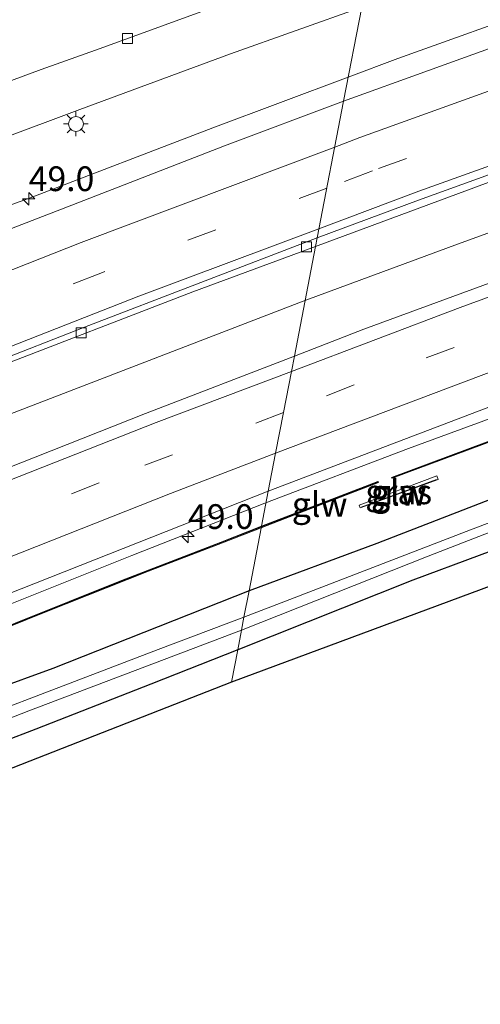
# Model space of a CAD drawing. Units: metres. Extents: x 164828 to 170006, y 481249 to 486732.
# Drawn here: x 168730 to 168777, y 482474 to 482573 of the extents above; entities that cross this region are included whole.
import ezdxf
from ezdxf.enums import TextEntityAlignment as Align

# ---------------------------------------------------------------- set-up
doc = ezdxf.new("R2010")
doc.units = ezdxf.units.M
doc.linetypes.add('VW-3-9_STREEP', pattern=[12, 3, -9])
doc.layers.get('0').update_dxf_attribs({"lineweight": 25})
for name, color, linetype, lineweight in [('B-ME-AM-KILOMETR-S-B1', 7, 'Continuous', 18), ('B-ME-BV-GELEIDECONSTRUCTIE-GELEIDERAIL-L-B1', 213, 'BV-GELEIDERAIL', 18), ('B-ME-GW-INSTEEKWATERGANG-L-B1', 10, 'Continuous', 25), ('B-ME-IE-GRASLAND-GV-B6', 93, 'Continuous', 18), ('B-ME-IE-GRONDWERKLIJN-GROND_INGERICHT-GV-B6', 253, 'Continuous', 18), ('B-ME-IE-HULPGEOMETRIE-L-B1', 53, 'Continuous', 18), ('B-ME-IE-MEUBILAIR_WEGMEUBILAIR-LICHTMAST-S-B1', 8, 'Continuous', 18), ('B-ME-KG-KADASTRAAL-OPNAMEDTMGRENS-L-B1', 10, 'Continuous', 25), ('B-ME-KW-GELUIDSWERING-GV-B6', 8, 'Continuous', 18), ('B-ME-KW-SCHERM-L-B1', 8, 'Continuous', 18), ('B-ME-OG-WATER-GV-B6', 153, 'Continuous', 18), ('B-ME-VH-VERH_SOORT-BETON-OVERIG-GV-B6', 8, 'IE-TERREINAFSCHEIDING-NATUURLIJK-HOUTWAL', 18), ('B-ME-VH-VERH_SOORT-BITUMEN-GV-B6', 8, 'IE-TERREINAFSCHEIDING-NATUURLIJK-HOUTWAL', 18), ('B-ME-VH-VERH_SOORT-KLINKERS-GV-B6', 8, 'IE-TERREINAFSCHEIDING-NATUURLIJK-HOUTWAL', 18), ('B-ME-VV-KOLK-S-B1', 8, 'Continuous', 18), ('B-ME-VW-MARKERING-39STREEP-015-L-B1', 255, 'VW-3-9_STREEP', 18), ('B-ME-VW-MARKERING-STREEP-015-L-B1', 7, 'Continuous', 18)]:
    doc.layers.add(name, color=color, linetype=linetype, lineweight=lineweight)
doc.styles.add('NLCS-ISO', font='NLCS-ISO.TTF')
doc.linetypes.add('BV-GELEIDERAIL', pattern='A,10,-3,[108,NLCS.SHX,S=1,R=0,X=0,Y=0],-3', length=16)
doc.linetypes.add('IE-TERREINAFSCHEIDING-NATUURLIJK-HOUTWAL', pattern='A,7,-1.5,[67,NLCS.SHX,S=0.75,R=45,X=0,Y=0],-1.5,7,-1.5,[70,NLCS.SHX,S=0.75,R=0,X=0,Y=0],-1.5', length=20)

# ---------------------------------------------------------------- blocks, each defined once
blk = doc.blocks.new('hecto')
for p, q in [((0, 0.625), (-0.625, 0)), ((0, -0.625), (0, 0.625)), ((-0.625, 0), (0.625, 0)), ((0.625, 0), (0, -0.625))]:
    blk.add_line(p, q)
blk = doc.blocks.new('kolk')
blk.add_lwpolyline([(-0.5, -0.5), (0.5, -0.5), (0.5, 0.5), (-0.5, 0.5)], close=True)
blk = doc.blocks.new('lantaarnpaal')
for p, q in [((0, 0.75), (0, 1.25)), ((-0.75, 0), (-1.25, 0)), ((-0.884, 0.884), (-0.53, 0.53)), ((0.53, 0.53), (0.884, 0.884)), ((0.75, 0), (1.25, 0)), ((-0.53, -0.53), (-0.884, -0.884)), ((0, -0.75), (0, -1.25)), ((0.53, -0.53), (0.884, -0.884))]:
    blk.add_line(p, q)
blk.add_circle((0, 0), 0.75)

msp = doc.modelspace()

# ---------------------------------------------------------------- linework, layer by layer
at = {"layer": 'B-ME-BV-GELEIDECONSTRUCTIE-GELEIDERAIL-L-B1'}
for points in [[(169154.619, 482648.698, 2.902), (169143.747, 482647.033, 2.92), (169120.111, 482643.068, 2.863), (169093.808, 482638.279, 2.854), (169070.24, 482633.784, 2.854), (169050.633, 482629.795, 2.824), (169028.508, 482625.053, 2.758), (169007.725, 482620.253, 2.716), (168995.413, 482617.306, 2.644), (168968.305, 482610.635, 2.656), (168947.693, 482605.224, 2.611), (168924.445, 482598.873, 2.593), (168891.216, 482589.333, 2.566), (168869.488, 482582.725, 2.545), (168846.69, 482575.419, 2.527), (168818.917, 482566.299, 2.524), (168794.823, 482557.868, 2.506), (168774.737, 482550.591, 2.497), (168758.768, 482544.713, 2.486)], [(169151.566, 482631.516, 2.803), (169144.659, 482630.396, 2.809), (169121.001, 482626.323, 2.788), (169096.086, 482621.725, 2.761), (169070.031, 482616.577, 2.74), (169047.784, 482611.9, 2.704), (169020.524, 482605.805, 2.701), (169002.435, 482601.417, 2.644), (168989.479, 482598.207, 2.614), (168967.439, 482592.706, 2.638), (168943.044, 482586.158, 2.632), (168918.654, 482579.308, 2.584), (168902.033, 482574.45, 2.575), (168872.725, 482565.417, 2.554), (168842.286, 482555.551, 2.557), (168819.598, 482547.855, 2.521), (168796.963, 482539.919, 2.527), (168769.409, 482529.805, 2.494), (168754.876, 482524.256, 2.531)], [(168763.3169, 482567.3562, 3.007), (168768.3541, 482569.2367, 3.0089), (168783.4004, 482574.6425, 3.0217), (168798.5134, 482579.9199, 3.0405), (168813.6863, 482585.1231, 3.0512), (168825.0779, 482588.8756, 3.0356), (168840.2991, 482593.9204, 3.045), (168851.7703, 482597.5471, 3.1009), (168866.9712, 482602.2426, 3.0962), (168882.2538, 482606.8046, 3.0826), (168897.6282, 482611.3059, 3.0862), (168913.0231, 482615.6013, 3.1819), (168924.6302, 482618.7626, 3.1479), (168933.636, 482620.949, 3.099), (168940.146, 482622.593, 3.134), (168947.865, 482624.524, 3.16), (168953.045, 482625.832, 3.153), (168956.337, 482626.73, 3.15)], [(168710.8973, 482548.0394, 2.2275), (168723.4738, 482552.3781, 2.7502), (168730.9857, 482555.0688, 3.0296), (168749.629, 482562.2461, 3.002), (168763.3169, 482567.3562, 3.007)], [(168758.768, 482544.713, 2.486), (168728.643, 482533.105, 2.468), (168708.863, 482525.137, 2.474), (168689.162, 482516.938, 2.45), (168671.957, 482509.688, 2.462), (168657.293, 482503.208, 2.447), (168640.306, 482495.537, 2.447), (168619.727, 482486.052, 2.441), (168593.463, 482473.575, 2.468), (168570.725, 482462.352, 2.48), (168549.355, 482451.541, 2.456), (168529.305, 482441.047, 2.438), (168507.032, 482429.104, 2.396), (168480.275, 482414.205, 2.411), (168450.355, 482396.838, 2.399), (168426.304, 482382.483, 2.423), (168399.092, 482365.726, 2.447), (168378.408, 482352.5, 2.477)], [(168419.204, 482356.56, 1.706), (168426.71, 482361.404, 2.105), (168434.691, 482366.422, 2.462), (168443.743, 482371.999, 2.453), (168457.489, 482380.194, 2.447), (168482.835, 482394.923, 2.45), (168507.171, 482408.676, 2.477), (168522.472, 482416.905, 2.444), (168538.805, 482425.777, 2.48), (168561.266, 482437.578, 2.426), (168587.398, 482450.795, 2.408), (168612.599, 482462.888, 2.381), (168630.682, 482471.436, 2.378), (168655.923, 482482.952, 2.42), (168676.61, 482492.146, 2.45), (168702.781, 482503.264, 2.45), (168722.866, 482511.561, 2.468), (168741.422, 482518.968, 2.483), (168754.876, 482524.256, 2.531)]]:
    msp.add_polyline3d(points, dxfattribs=at)
at = {"layer": 'B-ME-GW-INSTEEKWATERGANG-L-B1'}
for points in [[(169096.34, 482614.781, 1.294), (169077.434, 482610.706, 1.267), (169049.551, 482604.275, 1.219), (169032.454, 482600.317, 1.165), (169017.449, 482597.253, 1.195), (169000.829, 482593.273, 1.246), (168986.388, 482589.893, 1.258), (168969.736, 482585.946, 1.33), (168952.104, 482581.581, 1.36), (168933.061, 482576.265, 1.42), (168916.306, 482571.359, 1.33), (168901.372, 482567.077, 1.318), (168883.133, 482561.351, 1.369), (168867.15, 482556.611, 1.303), (168848.697, 482550.469, 1.291), (168833.086, 482544.804, 1.228), (168815.856, 482538.711, 1.129), (168801.58, 482533.5, 1.15), (168785.259, 482527.558, 1.177), (168766.21, 482520.171, 1.237), (168753.296, 482515.41, 1.22)], [(168907.64, 482562.72, 1.381), (168896.715, 482559.435, 1.378), (168884.037, 482555.614, 1.507), (168872.441, 482551.949, 1.411), (168858.809, 482547.787, 1.405), (168843.275, 482542.578, 1.39), (168829.573, 482537.984, 1.3), (168822.648, 482535.778, 1.207), (168821.429, 482535.39, 1.078), (168807.54, 482530.5, 0.937), (168790.004, 482523.961, 0.868), (168769.868, 482516.477, 0.928), (168752.142, 482509.429, 0.993)], [(168753.296, 482515.41, 1.22), (168733.452, 482507.546, 1.118), (168721.213, 482503.07, 1.169), (168703.908, 482495.753, 1.082)], [(168752.142, 482509.429, 0.993), (168743.354, 482505.966, 1.017), (168731.726, 482501.407, 0.96), (168718.333, 482496.265, 0.894), (168703.845, 482490.827, 0.789), (168701.59, 482489.898, 0.789), (168700.166, 482489.063, 0.795), (168699.042, 482488.379, 0.825), (168698.816, 482488.241, 0.819), (168697.758, 482487.862, 0.822), (168696.666, 482487.714, 0.837), (168695.335, 482487.215, 0.849), (168686.559, 482483.587, 0.855), (168678.103, 482480.03, 0.849), (168667.148, 482475.506, 0.891), (168658.917, 482471.863, 0.858)]]:
    msp.add_polyline3d(points, dxfattribs=at)
at = {"layer": 'B-ME-IE-GRASLAND-GV-B6'}
for points in [[(168764.91, 482541.851, 2.023), (168757.873, 482539.136, 2.057), (168760.015, 482550.242, 1.904), (168787.761, 482560.515, 1.951), (168817.866, 482570.897, 1.957), (168842.435, 482578.961, 1.957), (168858.834, 482584.216, 1.963), (168892.421, 482594.32, 1.99), (168916.547, 482601.209, 1.987), (168935.137, 482606.283, 2.026), (168955.181, 482611.591, 2.026), (168972.19, 482615.966, 1.999), (168991.311, 482620.64, 2.014), (169012.75, 482625.506, 2.011), (169032.738, 482629.924, 2.059), (169054.158, 482634.262, 2.068), (169077.156, 482638.829, 2.098), (169101.829, 482643.446, 2.125)], [(169101.86, 482635.86, 2.299), (169073.371, 482630.367, 2.29), (169041.192, 482623.568, 2.236), (169014.711, 482617.524, 2.17), (168998.352, 482613.683, 2.185), (168979.823, 482609.161, 2.14), (168961.796, 482604.434, 2.167), (168939.625, 482598.512, 2.131), (168914.091, 482591.332, 2.119), (168892.197, 482584.881, 2.122), (168869.903, 482577.983, 2.11), (168847.709, 482570.855, 2.098), (168823.149, 482562.76, 2.119), (168801.427, 482555.164, 2.065), (168785.943, 482549.594, 2.017), (168764.91, 482541.851, 2.023)], [(168785.723, 482573.201, 2.257), (168771.435, 482568.048, 2.224), (168762.849, 482564.931, 2.198), (168764.687, 482574.458, 2.06), (168772.59, 482577.242, 2.017), (168778.147, 482579.037, 2.035)], [(168920.977, 482577.807, 2.164), (168900.595, 482571.805, 2.161), (168883.269, 482566.587, 2.098), (168864.025, 482560.503, 2.101), (168846.908, 482554.955, 2.065), (168825.914, 482547.872, 2.05), (168805.422, 482540.782, 2.029), (168787.045, 482534.077, 2.032), (168767.715, 482526.866, 2.026)], [(168767.715, 482526.866, 2.026), (168767.763, 482526.778, 2.026), (168787.079, 482533.983, 2.032), (168805.456, 482540.688, 2.029), (168825.946, 482547.778, 2.05), (168846.94, 482554.861, 2.065), (168864.055, 482560.407, 2.101), (168883.299, 482566.491, 2.098), (168900.623, 482571.709, 2.161), (168921.005, 482577.711, 2.164)], [(168727.962, 482561.015, 1.901), (168736.191, 482564.087, 1.952), (168751.429, 482569.735, 2), (168764.687, 482574.458, 2.06), (168762.849, 482564.931, 2.198), (168750.814, 482560.423, 2.207), (168735.353, 482554.409, 2.195), (168719.113, 482548.133, 2.204)], [(168934.57, 482574.504, 0.067), (168899.116, 482564.051, -0.025), (168881.559, 482558.67, -0.061), (168868.348, 482554.79, -0.061), (168847.57, 482547.792, -0.112), (168831.859, 482542.302, -0.238), (168820.397, 482538.301, -0.238), (168810.054, 482534.487, -0.238), (168795.013, 482528.908, -0.238), (168775.69, 482521.56, -0.238), (168757.413, 482514.516, -0.238), (168752.779, 482512.73, -0.24), (168753.296, 482515.41, 1.22), (168766.21, 482520.171, 1.237), (168785.259, 482527.558, 1.177), (168801.58, 482533.5, 1.15), (168815.856, 482538.711, 1.129), (168833.086, 482544.804, 1.228), (168848.697, 482550.469, 1.291), (168867.15, 482556.611, 1.303), (168883.133, 482561.351, 1.369), (168901.372, 482567.077, 1.318), (168916.306, 482571.359, 1.33)], [(168907.64, 482562.72, 1.381), (168896.715, 482559.435, 1.378), (168884.037, 482555.614, 1.507), (168872.441, 482551.949, 1.411), (168858.809, 482547.787, 1.405), (168843.275, 482542.578, 1.39), (168829.573, 482537.984, 1.3), (168822.648, 482535.778, 1.207), (168821.429, 482535.39, 1.078), (168807.54, 482530.5, 0.937), (168790.004, 482523.961, 0.868), (168769.868, 482516.477, 0.928), (168752.142, 482509.429, 0.993), (168752.526, 482511.417, -0.24), (168771.408, 482518.887, -0.238), (168788.617, 482525.563, -0.238), (168805.814, 482531.993, -0.238), (168820.798, 482537.54, -0.238), (168851.302, 482548.247, -0.121), (168868.395, 482553.872, -0.067), (168889.171, 482560.186, -0.016), (168913.807, 482567.43, 0.037)], [(168551.007, 482458.038, 1.871), (168573.698, 482469.425, 1.868), (168594.289, 482479.428, 1.88), (168620.641, 482491.949, 1.904), (168642.877, 482502.19, 1.901), (168666.327, 482512.479, 1.907), (168683.721, 482519.901, 1.892), (168706.931, 482529.651, 1.886), (168727.109, 482537.744, 1.898), (168747.606, 482545.648, 1.919), (168760.015, 482550.242, 1.904), (168757.873, 482539.136, 2.057)], [(168757.873, 482539.136, 2.057), (168742.801, 482533.318, 1.994), (168726.928, 482527.065, 2.027), (168707.07, 482519.031, 2.033), (168687.724, 482510.927, 2.042), (168668.497, 482502.651, 2.012), (168648.812, 482493.929, 1.985), (168633.946, 482487.104, 1.964), (168615.532, 482478.561, 1.919), (168595.251, 482468.918, 1.937), (168568.232, 482455.481, 1.97), (168547.8, 482445.058, 1.976)], [(168785.259, 482527.558, 1.177), (168766.21, 482520.171, 1.237), (168753.296, 482515.41, 1.22), (168754.514, 482521.727, 2.066), (168754.523, 482521.773, 2.018), (168754.525, 482521.783, 2.115), (168756.932, 482522.717, 2.038), (168766.373, 482526.353, 2.035), (168766.334, 482526.464, 1.942), (168754.553, 482521.93, 2.088), (168755.239, 482525.482, 1.751), (168778.692, 482534.405, 1.78)], [(168772.288, 482527.038, 1.861), (168764.435, 482524.062, 1.93), (168764.525, 482523.784, 1.768), (168772.423, 482526.643, 1.723), (168772.288, 482527.038, 1.861)], [(168546.277, 482430.775, 1.697), (168563.483, 482439.84, 1.724), (168578.557, 482447.448, 1.727), (168599.006, 482457.503, 1.7), (168612.09, 482463.831, 1.706), (168624.229, 482469.436, 1.655), (168644.392, 482478.96, 1.703), (168658.533, 482485.221, 1.718), (168674.355, 482492.245, 1.718), (168701.318, 482503.754, 1.76), (168714.95, 482509.386, 1.778), (168728.78, 482515.012, 1.79), (168755.239, 482525.482, 1.751)], [(168755.239, 482525.482, 1.751), (168754.553, 482521.93, 2.088), (168750.386, 482520.294, 2.055), (168740.393, 482516.432, 2.055), (168724.317, 482510.008, 2.064), (168708.696, 482503.574, 2.055), (168697.063, 482498.712, 2.064), (168681.572, 482492.101, 2.058), (168668.768, 482486.568, 2.022), (168653.126, 482479.545, 2.046), (168632.933, 482470.317, 2.028), (168618.268, 482463.434, 2.04), (168605.356, 482457.224, 2.013), (168590.87, 482450.223, 2.037), (168570.935, 482440.233, 2.034), (168559.365, 482434.23, 2.031), (168546.581, 482427.538, 2.016)], [(168720.947, 482508.507, 2.019), (168732.655, 482513.225, 2.028), (168743.137, 482517.38, 2.025), (168750.157, 482520.091, 2.052), (168754.523, 482521.773, 2.018), (168754.514, 482521.727, 2.066), (168753.296, 482515.41, 1.22), (168733.452, 482507.546, 1.118), (168721.213, 482503.07, 1.169)], [(168753.296, 482515.41, 1.22), (168752.779, 482512.73, -0.24), (168744.085, 482509.446, -0.24), (168716.382, 482498.862, -0.24), (168698.743, 482491.889, -0.24), (168697.586, 482492.671, 0.653), (168696.715, 482492.279, 0.608), (168696.917, 482491.099, -0.24), (168684.436, 482485.815, -0.24), (168661.361, 482475.979, -0.24), (168648.337, 482470.409, -0.02), (168634.386, 482464.244, 0.033), (168615.46, 482455.476, 0.099), (168596.343, 482446.309, 0.114), (168583.486, 482440.092, 0.129), (168572.794, 482434.51, 0.114), (168561.387, 482428.674, 0.147), (168545.549, 482420.466, 0.195)], [(168553.524, 482426.551, 0.944), (168574.496, 482436.978, 0.872), (168598.013, 482448.898, 1.007), (168618.497, 482458.548, 1.124), (168639, 482468.072, 1.1), (168658.013, 482476.732, 1.157), (168677.326, 482484.962, 1.175), (168691.107, 482490.969, 1.148), (168703.908, 482495.753, 1.082), (168721.213, 482503.07, 1.169), (168733.452, 482507.546, 1.118), (168753.296, 482515.41, 1.22)], [(168552.127, 482422.862, 0.219), (168559.358, 482426.528, 0.204), (168570.763, 482432.441, 0.123), (168584.487, 482439.174, 0.102), (168598.885, 482446.242, 0.096), (168622.198, 482457.09, 0.027), (168640.255, 482465.31, -0.008), (168661.789, 482474.998, -0.24), (168680.764, 482483.117, -0.24), (168696.636, 482489.629, -0.24), (168697.036, 482489.63, -0.24), (168698.015, 482489.365, -0.24), (168698.969, 482489.757, -0.24), (168699.158, 482490.388, -0.24), (168699.462, 482490.704, -0.24), (168700.47, 482491.275, -0.24), (168713.233, 482496.321, -0.24), (168731.021, 482503.268, -0.24), (168752.526, 482511.417, -0.24)], [(168752.526, 482511.417, -0.24), (168752.142, 482509.429, 0.993), (168743.354, 482505.966, 1.017), (168731.726, 482501.407, 0.96), (168718.333, 482496.265, 0.894), (168703.845, 482490.827, 0.789), (168701.59, 482489.898, 0.789), (168700.166, 482489.063, 0.795), (168699.042, 482488.379, 0.825), (168698.816, 482488.241, 0.819), (168697.758, 482487.862, 0.822), (168696.666, 482487.714, 0.837), (168695.335, 482487.215, 0.849), (168686.559, 482483.587, 0.855), (168678.103, 482480.03, 0.849), (168667.148, 482475.506, 0.891), (168658.917, 482471.863, 0.858)]]:
    msp.add_polyline3d(points, dxfattribs=at)
at = {"layer": 'B-ME-IE-GRONDWERKLIJN-GROND_INGERICHT-GV-B6'}
for points in [[(168820.748, 482531.837, 1.027), (168751.507, 482506.139, 1.103), (168752.142, 482509.429, 0.993), (168769.868, 482516.477, 0.928), (168790.004, 482523.961, 0.868)], [(168751.507, 482506.139, 1.103), (168700.698, 482486.274, 0.816), (168699.042, 482488.379, 0.825), (168700.166, 482489.063, 0.795), (168701.59, 482489.898, 0.789), (168703.845, 482490.827, 0.789), (168718.333, 482496.265, 0.894), (168731.726, 482501.407, 0.96), (168743.354, 482505.966, 1.017), (168752.142, 482509.429, 0.993), (168751.507, 482506.139, 1.103)]]:
    msp.add_polyline3d(points, dxfattribs=at)
at = {"layer": 'B-ME-IE-HULPGEOMETRIE-L-B1'}
msp.add_polyline3d([(168751.507, 482506.139, 1.103), (168752.142, 482509.429, 0.993), (168752.526, 482511.417, -0.24), (168752.779, 482512.73, -0.24), (168753.296, 482515.41, 1.22), (168754.514, 482521.727, 2.066), (168754.523, 482521.773, 2.018), (168754.525, 482521.783, 2.115), (168754.538, 482521.851, 2.075), (168754.553, 482521.93, 2.088), (168755.239, 482525.482, 1.751), (168755.982, 482529.331, 1.848), (168756.772, 482533.425, 1.938), (168757.577, 482537.6, 2.025), (168757.873, 482539.136, 2.057), (168760.015, 482550.242, 1.904), (168760.178, 482551.089, 1.946), (168762.849, 482564.931, 2.198), (168764.687, 482574.458, 2.06)], dxfattribs=at)
at = {"layer": 'B-ME-KG-KADASTRAAL-OPNAMEDTMGRENS-L-B1'}
for points in [[(168926.698, 482559.92, 1.231), (168870.353, 482542.449, 1.276), (168869.674, 482542.239, 0.529), (168868.725, 482541.945, 0.529), (168868.178, 482541.775, 1.153), (168859.225, 482538.999, 1.273), (168826.252, 482528.778, 1.015), (168825.258, 482528.47, 0.22), (168823.761, 482528.006, 1.09), (168822.171, 482527.513, 1.027), (168820.748, 482531.837, 1.027), (168751.507, 482506.139, 1.103)], [(168751.507, 482506.139, 1.103), (168700.698, 482486.274, 0.816), (168698.741, 482485.509, 0.935), (168653.832, 482467.788, 0.887), (168613.861, 482449.523, 0.9), (168606.921, 482446.352, 0.944), (168571.829, 482428.441, 0.908), (168511.426, 482397.846, 0.882), (168511.273, 482397.768, 0.881), (168484.797, 482381.66, 0.773), (168424.344, 482344.43, 0.704)]]:
    msp.add_polyline3d(points, dxfattribs=at)
at = {"layer": 'B-ME-KW-GELUIDSWERING-GV-B6'}
for points in [[(168921.005, 482577.711, 2.164), (168900.623, 482571.709, 2.161), (168883.299, 482566.491, 2.098), (168864.055, 482560.407, 2.101), (168846.94, 482554.861, 2.065), (168825.946, 482547.778, 2.05), (168805.456, 482540.688, 2.029), (168787.079, 482533.983, 2.032), (168767.763, 482526.778, 2.026), (168767.715, 482526.866, 2.026), (168787.045, 482534.077, 2.032), (168805.422, 482540.782, 2.029), (168825.914, 482547.872, 2.05), (168846.908, 482554.955, 2.065), (168864.025, 482560.503, 2.101), (168883.269, 482566.587, 2.098), (168900.595, 482571.805, 2.161), (168920.977, 482577.807, 2.164)], [(168764.435, 482524.062, 1.93), (168772.288, 482527.038, 1.861), (168772.423, 482526.643, 1.723), (168764.525, 482523.784, 1.768), (168764.435, 482524.062, 1.93)], [(168754.553, 482521.93, 2.088), (168766.334, 482526.464, 1.942), (168766.373, 482526.353, 2.035), (168756.932, 482522.717, 2.038), (168754.525, 482521.783, 2.115), (168754.538, 482521.851, 2.075), (168754.553, 482521.93, 2.088)], [(168546.581, 482427.538, 2.016), (168559.365, 482434.23, 2.031), (168570.935, 482440.233, 2.034), (168590.87, 482450.223, 2.037), (168605.356, 482457.224, 2.013), (168618.268, 482463.434, 2.04), (168632.933, 482470.317, 2.028), (168653.126, 482479.545, 2.046), (168668.768, 482486.568, 2.022), (168681.572, 482492.101, 2.058), (168697.063, 482498.712, 2.064), (168708.696, 482503.574, 2.055), (168724.317, 482510.008, 2.064), (168740.393, 482516.432, 2.055), (168750.386, 482520.294, 2.055), (168754.553, 482521.93, 2.088)], [(168754.553, 482521.93, 2.088), (168754.538, 482521.851, 2.075), (168754.525, 482521.783, 2.115), (168754.523, 482521.773, 2.018), (168750.157, 482520.091, 2.052), (168743.137, 482517.38, 2.025), (168732.655, 482513.225, 2.028), (168720.947, 482508.507, 2.019), (168715.467, 482506.256, 2.067), (168708.36, 482503.307, 2.088), (168695.413, 482497.887, 2.088), (168687.415, 482494.489, 2.097), (168682.499, 482492.38, 2.106), (168675.484, 482489.356, 2.115), (168670.214, 482487.075, 2.079), (168662.718, 482483.741, 2.049), (168654.184, 482479.906, 2.067), (168647.46, 482476.845, 2.067), (168633.285, 482470.352, 2.076)]]:
    msp.add_polyline3d(points, dxfattribs=at)
at = {"layer": 'B-ME-KW-SCHERM-L-B1'}
for p, q in [((168766.304, 482526.387, 4.501), (168754.542, 482521.875, 4.503)), ((168772.243, 482526.648, 4.318), (168764.645, 482523.874, 4.315))]:
    msp.add_line(p, q, dxfattribs=at)
for points in [[(169031.673, 482606.105, 4.738), (169012.229, 482601.633, 4.663), (168996.747, 482597.854, 4.654), (168989.354, 482596.035, 6.653), (168981.173, 482593.963, 4.651), (168969.059, 482590.844, 4.666), (168957.906, 482587.906, 4.672), (168938.619, 482582.727, 4.609), (168921.271, 482577.828, 4.672), (168898.222, 482571.068, 4.627), (168881.039, 482565.828, 4.618), (168854.367, 482557.348, 4.621), (168841.04, 482552.966, 4.615), (168822.151, 482546.528, 4.609), (168814.372, 482543.828, 4.621), (168807.219, 482541.352, 4.601), (168797.569, 482537.871, 4.567), (168786.246, 482533.727, 4.621), (168775.108, 482529.566, 4.564), (168767.762, 482526.835, 4.564)], [(168522.832, 482414.797, 4.206), (168538.586, 482423.242, 4.284), (168550.996, 482429.789, 4.317), (168568.739, 482439.055, 4.38), (168588.442, 482448.957, 4.404), (168609.961, 482459.395, 4.353), (168626.177, 482467.09, 4.473), (168646.255, 482476.359, 4.476), (168666.332, 482485.41, 4.479), (168684.623, 482493.352, 4.482), (168704.946, 482501.957, 4.494), (168723.467, 482509.594, 4.467), (168740.129, 482516.254, 4.536), (168754.542, 482521.875, 4.503)]]:
    msp.add_polyline3d(points, dxfattribs=at)
at = {"layer": 'B-ME-OG-WATER-GV-B6'}
for points in [[(168752.779, 482512.73, -0.24), (168757.413, 482514.516, -0.238), (168775.69, 482521.56, -0.238), (168795.013, 482528.908, -0.238), (168810.054, 482534.487, -0.238), (168820.397, 482538.301, -0.238), (168820.798, 482537.54, -0.238), (168805.814, 482531.993, -0.238), (168788.617, 482525.563, -0.238), (168771.408, 482518.887, -0.238), (168752.526, 482511.417, -0.24), (168752.779, 482512.73, -0.24)], [(168752.779, 482512.73, -0.24), (168752.526, 482511.417, -0.24), (168731.021, 482503.268, -0.24), (168713.233, 482496.321, -0.24)], [(168716.382, 482498.862, -0.24), (168744.085, 482509.446, -0.24), (168752.779, 482512.73, -0.24)]]:
    msp.add_polyline3d(points, dxfattribs=at)
at = {"layer": 'B-ME-VH-VERH_SOORT-BETON-OVERIG-GV-B6'}
for points in [[(168787.761, 482560.515, 1.951), (168760.015, 482550.242, 1.904), (168760.178, 482551.089, 1.946), (168770.431, 482554.924, 1.981), (168783.213, 482559.525, 1.963), (168796.966, 482564.323, 1.936), (168811.777, 482569.415, 1.954), (168824.836, 482573.83, 1.954), (168840.944, 482579.122, 1.969), (168856.41, 482584.06, 2.002), (168872.906, 482589.146, 2.005), (168890.348, 482594.27, 2.047), (168915.854, 482601.704, 2.014), (168939.686, 482608.164, 2.008), (168961.825, 482613.92, 2.014), (168982.855, 482619.182, 2.014), (169008.077, 482624.938, 2.035), (169035.029, 482630.918, 2.056), (169061.536, 482636.366, 2.074), (169081.026, 482640.134, 2.11), (169107.813, 482645.027, 2.113)], [(168544.372, 482455.192, 1.892), (168566.707, 482466.57, 1.88), (168582.132, 482474.127, 1.886), (168597.772, 482481.673, 1.904), (168613.155, 482489.035, 1.889), (168626.538, 482495.263, 1.895), (168648.497, 482505.269, 1.922), (168663.68, 482511.936, 1.919), (168679.899, 482518.928, 1.925), (168701.912, 482528.12, 1.961), (168717.664, 482534.634, 1.961), (168736.652, 482542.073, 1.928), (168760.178, 482551.089, 1.946)], [(168760.178, 482551.089, 1.946), (168760.015, 482550.242, 1.904), (168747.606, 482545.648, 1.919), (168727.109, 482537.744, 1.898), (168706.931, 482529.651, 1.886), (168683.721, 482519.901, 1.892), (168666.327, 482512.479, 1.907), (168642.877, 482502.19, 1.901), (168620.641, 482491.949, 1.904), (168594.289, 482479.428, 1.88), (168573.698, 482469.425, 1.868), (168551.007, 482458.038, 1.871)]]:
    msp.add_polyline3d(points, dxfattribs=at)
at = {"layer": 'B-ME-VH-VERH_SOORT-BITUMEN-GV-B6'}
for points in [[(168778.692, 482534.405, 1.78), (168755.239, 482525.482, 1.751), (168755.982, 482529.331, 1.848), (168756.772, 482533.425, 1.938), (168757.577, 482537.6, 2.025), (168757.873, 482539.136, 2.057), (168764.91, 482541.851, 2.023), (168785.943, 482549.594, 2.017), (168801.427, 482555.164, 2.065), (168823.149, 482562.76, 2.119), (168847.709, 482570.855, 2.098), (168869.903, 482577.983, 2.11), (168892.197, 482584.881, 2.122), (168914.091, 482591.332, 2.119), (168939.625, 482598.512, 2.131), (168961.796, 482604.434, 2.167), (168979.823, 482609.161, 2.14), (168998.352, 482613.683, 2.185), (169014.711, 482617.524, 2.17), (169041.192, 482623.568, 2.236), (169073.371, 482630.367, 2.29), (169101.86, 482635.86, 2.299)], [(168915.854, 482601.704, 2.014), (168890.348, 482594.27, 2.047), (168872.906, 482589.146, 2.005), (168856.41, 482584.06, 2.002), (168840.944, 482579.122, 1.969), (168824.836, 482573.83, 1.954), (168811.777, 482569.415, 1.954), (168796.966, 482564.323, 1.936), (168783.213, 482559.525, 1.963), (168770.431, 482554.924, 1.981), (168760.178, 482551.089, 1.946), (168762.849, 482564.931, 2.198), (168771.435, 482568.048, 2.224), (168785.723, 482573.201, 2.257), (168799.273, 482577.871, 2.239), (168811.846, 482582.172, 2.245), (168829.175, 482587.982, 2.257), (168849.449, 482594.528, 2.287), (168866.955, 482599.916, 2.272), (168882.876, 482604.635, 2.293), (168898.084, 482609.149, 2.278), (168916.44, 482614.366, 2.287)], [(168727.401, 482566.347, 1.874), (168732.254, 482568.145, 1.886), (168738.23, 482570.253, 1.883), (168744.447, 482572.504, 1.922), (168753.222, 482575.754, 1.961)], [(168764.687, 482574.458, 2.06), (168751.429, 482569.735, 2), (168736.191, 482564.087, 1.952), (168727.962, 482561.015, 1.901)], [(168719.113, 482548.133, 2.204), (168735.353, 482554.409, 2.195), (168750.814, 482560.423, 2.207), (168762.849, 482564.931, 2.198), (168760.178, 482551.089, 1.946), (168736.652, 482542.073, 1.928), (168717.664, 482534.634, 1.961)], [(168757.873, 482539.136, 2.057), (168757.577, 482537.6, 2.025), (168756.772, 482533.425, 1.938), (168755.982, 482529.331, 1.848), (168755.239, 482525.482, 1.751), (168728.78, 482515.012, 1.79), (168714.95, 482509.386, 1.778), (168701.318, 482503.754, 1.76), (168674.355, 482492.245, 1.718), (168658.533, 482485.221, 1.718), (168644.392, 482478.96, 1.703), (168624.229, 482469.436, 1.655), (168612.09, 482463.831, 1.706), (168599.006, 482457.503, 1.7), (168578.557, 482447.448, 1.727), (168563.483, 482439.84, 1.724), (168546.277, 482430.775, 1.697)], [(168547.8, 482445.058, 1.976), (168568.232, 482455.481, 1.97), (168595.251, 482468.918, 1.937), (168615.532, 482478.561, 1.919), (168633.946, 482487.104, 1.964), (168648.812, 482493.929, 1.985), (168668.497, 482502.651, 2.012), (168687.724, 482510.927, 2.042), (168707.07, 482519.031, 2.033), (168726.928, 482527.065, 2.027), (168742.801, 482533.318, 1.994), (168757.873, 482539.136, 2.057)]]:
    msp.add_polyline3d(points, dxfattribs=at)
at = {"layer": 'B-ME-VH-VERH_SOORT-KLINKERS-GV-B6'}
msp.add_polyline3d([(168753.222, 482575.754, 1.961), (168744.447, 482572.504, 1.922), (168738.23, 482570.253, 1.883), (168732.254, 482568.145, 1.886), (168727.401, 482566.347, 1.874), (168727.711, 482566.714, 1.874), (168727.754, 482567.148, 1.874), (168727.586, 482567.564, 1.874), (168727.339, 482567.848, 1.874), (168720.395, 482571.062, 1.919), (168719.901, 482571.28, 1.913), (168719.072, 482571.48, 1.925), (168718.118, 482571.504, 1.931), (168717.363, 482571.429, 1.931), (168716.384, 482571.018, 1.946), (168722, 482573.806, 1.91)], dxfattribs=at)
at = {"layer": 'B-ME-VW-MARKERING-39STREEP-015-L-B1'}
for points in [[(169156.2747, 482657.4332, 2.4202), (169141.8568, 482655.2159, 2.4008), (169106.8297, 482649.3756, 2.3443), (169084.0917, 482645.2086, 2.3234), (169050.035, 482638.5144, 2.3011), (169020.1503, 482632.2065, 2.2818), (168996.8947, 482626.9827, 2.2709), (168970.1475, 482620.5654, 2.2534), (168944.4589, 482614.0208, 2.2431), (168920.4037, 482607.5949, 2.2404), (168890.642, 482599.1528, 2.2222), (168867.0079, 482592.0997, 2.1995), (168843.4561, 482584.6817, 2.1745), (168821.1679, 482577.385, 2.1556), (168791.79, 482567.2692, 2.1378), (168765.7671, 482557.8782, 2.1385), (168761.153, 482556.1418, 2.1366)], [(169153.055, 482639.724, 2.197), (169134.352, 482636.736, 2.254), (169110.327, 482632.488, 2.212), (169084.795, 482627.703, 2.197), (169060.532, 482622.758, 2.17), (169036.063, 482617.477, 2.137), (169011.722, 482611.894, 2.116), (168990.448, 482606.745, 2.131), (168975.274, 482602.941, 2.092), (168954.179, 482597.458, 2.116), (168939.081, 482593.38, 2.056), (168918.014, 482587.452, 2.068), (168906.115, 482583.963, 2.059), (168893.366, 482580.164, 2.032), (168870.273, 482573.048, 2.029), (168858.405, 482569.26, 2.011), (168846.459, 482565.395, 1.984), (168834.569, 482561.469, 2.023), (168819.797, 482556.472, 1.969), (168799.096, 482549.199, 1.981), (168785.278, 482544.185, 1.963), (168763.92, 482536.236, 1.963), (168756.772, 482533.425, 1.938)], [(168761.153, 482556.1418, 2.1366), (168738.2958, 482547.5399, 2.127), (168713.444, 482537.748, 2.1173), (168687.7199, 482527.1659, 2.1022), (168661.1043, 482515.8381, 2.0946), (168635.3008, 482504.3655, 2.1065), (168613.0297, 482494.116, 2.0743), (168590.7766, 482483.5265, 2.0564), (168559.3257, 482467.9803, 2.0489), (168534.0918, 482454.9984, 2.0427), (168506.8843, 482440.5037, 2.0354), (168480.8753, 482426.111, 2.0353), (168461.4748, 482415.1016, 2.0289), (168438.1843, 482401.4665, 2.0225), (168414.1748, 482386.9776, 2.0201), (168394.0472, 482374.4198, 2.0247), (168370.0037, 482359.0192, 2.0369), (168364.0161, 482355.063, 2.0398)], [(168756.772, 482533.425, 1.938), (168738.122, 482526.331, 1.98), (168716.209, 482517.515, 1.941), (168691.766, 482507.36, 1.899), (168668.741, 482497.516, 1.944), (168646.24, 482487.414, 1.866), (168623.292, 482476.828, 1.836), (168602.557, 482467.045, 1.866), (168579.273, 482455.719, 1.875), (168556.827, 482444.312, 1.899), (168535.181, 482432.932, 1.872), (168514.153, 482421.65, 1.884), (168492.567, 482409.721, 1.89), (168480.411, 482402.816, 1.89), (168460.01, 482391.055, 1.893), (168438.65, 482378.32, 1.86), (168419.344, 482366.51, 1.857), (168396.421, 482352.136, 1.863), (168393.078, 482349.861, 1.869)]]:
    msp.add_polyline3d(points, dxfattribs=at)
at = {"layer": 'B-ME-VW-MARKERING-STREEP-015-L-B1'}
for points in [[(169155.6084, 482653.771, 2.3283), (169155.4212, 482653.7433, 2.3278), (169129.8834, 482649.6415, 2.2992), (169102.9604, 482645.0701, 2.2553), (169077.3442, 482640.2852, 2.2353), (169046.9927, 482634.2445, 2.2197), (169018.5693, 482628.2158, 2.2047), (168995.3152, 482622.9448, 2.194), (168968.1348, 482616.3935, 2.1659), (168941.3349, 482609.4933, 2.1405), (168918.2577, 482603.286, 2.1415), (168891.4107, 482595.6431, 2.1241), (168870.8234, 482589.4949, 2.1093), (168848.6858, 482582.6131, 2.0857), (168821.5098, 482573.7262, 2.0605), (168794.2583, 482564.3565, 2.0461), (168770.4808, 482555.8206, 2.0475), (168760.3583, 482552.0232, 2.0459)], [(169153.756, 482643.579, 2.311), (169148.076, 482642.66, 2.308), (169127.589, 482639.194, 2.269), (169110.483, 482636.17, 2.281), (169086.65, 482631.706, 2.278), (169067.754, 482627.918, 2.26), (169046.586, 482623.453, 2.245), (169025.457, 482618.773, 2.248), (169004.789, 482613.932, 2.188), (168981.878, 482608.31, 2.17), (168962.197, 482603.285, 2.161), (168939.541, 482597.21, 2.161), (168923.841, 482592.839, 2.149), (168906.823, 482587.918, 2.134), (168885.181, 482581.439, 2.113), (168864.85, 482575.094, 2.083), (168841.414, 482567.523, 2.089), (168815.586, 482558.796, 2.074), (168793.442, 482550.953, 2.059), (168774.632, 482544.068, 2.059), (168757.577, 482537.6, 2.025)], [(169152.389, 482636.062, 2.101), (169130.128, 482632.365, 2.125), (169106.525, 482628.153, 2.11), (169079.401, 482622.948, 2.074), (169052.692, 482617.401, 2.056), (169018.94, 482609.898, 2.032), (168988.473, 482602.531, 2.005), (168961.279, 482595.588, 1.963), (168937.696, 482589.215, 1.93), (168904.044, 482579.61, 1.948), (168874.12, 482570.489, 1.915), (168851.018, 482563.081, 1.909), (168813.065, 482550.31, 1.873), (168781.578, 482538.991, 1.882), (168755.982, 482529.331, 1.848)], [(168996.982, 482630.702, 2.3699), (168982.9284, 482627.4141, 2.3587), (168955.2805, 482620.5392, 2.3413), (168925.7726, 482612.8034, 2.3295), (168898.4068, 482605.1512, 2.3179), (168870.8066, 482597.0405, 2.2978), (168849.0757, 482590.2667, 2.272), (168821.246, 482581.231, 2.2509), (168790.4377, 482570.5986, 2.2304), (168764.4881, 482561.2477, 2.2252), (168761.9543, 482560.2942, 2.224)], [(168761.9543, 482560.2942, 2.224), (168736.3161, 482550.6471, 2.2118), (168712.9625, 482541.4391, 2.21), (168692.758, 482533.1915, 2.1979), (168661.791, 482520.0823, 2.1867), (168636.5046, 482508.8615, 2.1949), (168612.7466, 482497.9407, 2.173), (168587.8179, 482486.0729, 2.1438), (168563.7058, 482474.1788, 2.1396)], [(168760.3583, 482552.0232, 2.0459), (168742.1509, 482545.1929, 2.0431), (168717.1352, 482535.3774, 2.0317), (168695.2, 482526.402, 2.0184), (168666.8713, 482514.4283, 2.0041), (168645.3804, 482504.9562, 2.0092), (168624.457, 482495.4601, 1.9939), (168597.6703, 482482.8527, 1.9645), (168574.5554, 482471.551, 1.962), (168553.5556, 482460.9919, 1.9675), (168533.7912, 482450.7911, 1.9597), (168512.1269, 482439.267, 1.9522), (168491.8187, 482428.1217, 1.9498), (168468.4137, 482414.9694, 1.9496), (168443.7701, 482400.6246, 1.9416), (168418.1346, 482385.2212, 1.9445), (168395.294, 482370.9907, 1.9357), (168369.9567, 482354.7184, 1.9473), (168368.9887, 482354.0769, 1.9477)], [(168757.577, 482537.6, 2.025), (168743.909, 482532.419, 2.049), (168728.91, 482526.518, 2.058), (168713.446, 482520.285, 2.055), (168699.448, 482514.496, 2.013), (168680.711, 482506.553, 2.001), (168664.915, 482499.704, 1.989), (168648.816, 482492.535, 1.98), (168629.271, 482483.573, 1.974), (168606.407, 482472.838, 1.956), (168582.98, 482461.509, 1.956), (168562.942, 482451.476, 1.977), (168545.006, 482442.198, 1.974), (168523.53, 482430.797, 1.983), (168505.379, 482420.954, 1.989), (168486.874, 482410.632, 2.016), (168458.089, 482394.066, 1.971), (168437.881, 482382.029, 1.968), (168417.095, 482369.308, 1.95), (168397.32, 482356.941, 1.938), (168387.762, 482350.785, 1.956)], [(168755.982, 482529.331, 1.848), (168745.36, 482525.234, 1.803), (168727.248, 482518.094, 1.854), (168702.938, 482508.138, 1.845), (168682.235, 482499.361, 1.824), (168663.733, 482491.344, 1.812), (168635.83, 482478.673, 1.773), (168614.929, 482468.919, 1.785), (168592.126, 482458.002, 1.794), (168568.636, 482446.306, 1.797), (168540.954, 482431.925, 1.791), (168519.24, 482420.318, 1.767), (168493.463, 482406.079, 1.776), (168462.786, 482388.513, 1.782), (168439.424, 482374.573, 1.785), (168418.07, 482361.469, 1.782), (168398.196, 482348.972, 1.77)]]:
    msp.add_polyline3d(points, dxfattribs=at)

# ---------------------------------------------------------------- block references
at = {"layer": 'B-ME-AM-KILOMETR-S-B1', "rotation": 90}
for p in [(168731.0112, 482555.0517, 2.2299), (168747.125, 482520.875, 1.641)]:
    msp.add_blockref('hecto', p, dxfattribs=at)
at = {"layer": 'B-ME-IE-MEUBILAIR_WEGMEUBILAIR-LICHTMAST-S-B1', "rotation": 90}
msp.add_blockref('lantaarnpaal', (168735.781, 482562.627, 1.964), dxfattribs=at)
at = {"layer": 'B-ME-VV-KOLK-S-B1', "rotation": 90}
for p in [(168740.988, 482571.267, 1.898), (168759.113, 482550.188, 1.922), (168736.316, 482541.506, 1.937)]:
    msp.add_blockref('kolk', p, dxfattribs=at)

# ---------------------------------------------------------------- texts
at = {"layer": 'B-ME-AM-KILOMETR-S-B1', "ltscale": 0.2, "style": 'NLCS-ISO'}
for p in [(168731.0112, 482555.0517, 2.2299), (168747.125, 482520.875, 1.641)]:
    msp.add_text('49.0', height=2.5, dxfattribs=at).set_placement(p, align=Align.BOTTOM_LEFT)
at = {"layer": 'B-ME-IE-GRASLAND-GV-B6', "ltscale": 0.2, "style": 'NLCS-ISO'}
msp.add_text('gras', height=2.5, dxfattribs=at).set_placement((168768.429, 482525.411), align=Align.MIDDLE_CENTER)
at = {"layer": 'B-ME-KW-GELUIDSWERING-GV-B6', "ltscale": 0.2, "style": 'NLCS-ISO'}
for p in [(168768.4459, 482525.3922), (168760.4384, 482524.1307)]:
    msp.add_text('glw', height=2.5, dxfattribs=at).set_placement(p, align=Align.MIDDLE_CENTER)
at = {"layer": 'B-ME-KW-SCHERM-L-B1', "ltscale": 0.2, "style": 'NLCS-ISO'}
for p in [(168768.444, 482525.261), (168760.423, 482524.131)]:
    msp.add_text('glw', height=2.5, dxfattribs=at).set_placement(p, align=Align.MIDDLE_CENTER)

doc.saveas('drawing.dxf')
